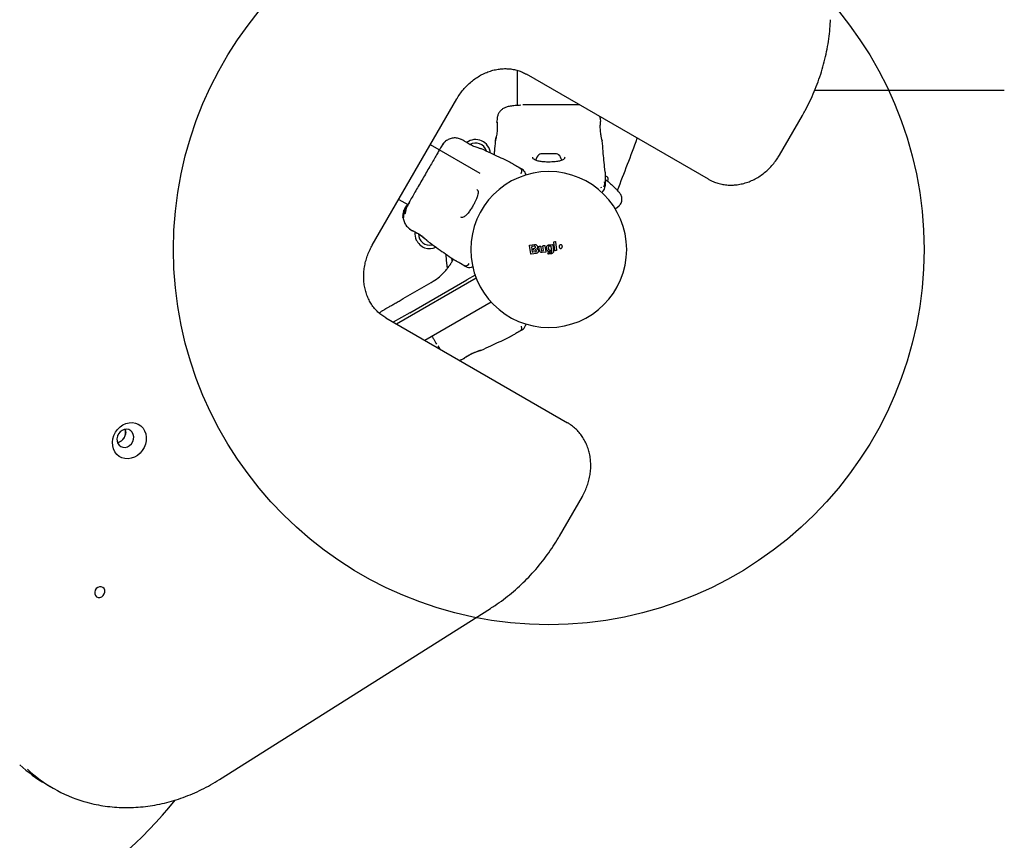
# Model space of a CAD drawing. Units: millimetres. Extents: x 15659 to 25458, y 27994 to 36716.
# Drawn here: x 20838 to 21363, y 32068 to 32505 of the extents above; entities that cross this region are included whole.
import ezdxf

# ---------------------------------------------------------------- set-up
doc = ezdxf.new("R2010")
doc.units = ezdxf.units.MM
doc.header["$LTSCALE"] = 200
doc.layers.add('OTWORY_MONTAŻOWE', color=1, linetype='Continuous')

msp = doc.modelspace()

# ---------------------------------------------------------------- linework, layer by layer
at = {"color": 7, "linetype": 'Continuous', "lineweight": 25}
for p, q in [((21103.12, 32478.32), (21103.12, 32459.57)), ((21205.02, 32420.28), (21108.1, 32476.24)), ((21261.76, 32467.79), (21362.75, 32467.79)), ((21025.94, 32385.11), (21070.94, 32463.05)), ((21092.43, 32452.52), (21092.31, 32451.1)), ((21092.32, 32450.92), (21092.32, 32450.91)), ((21092.38, 32450.54), (21092.36, 32450.73)), ((21147.52, 32452.45), (21147.26, 32453.63)), ((21147.64, 32451.1), (21147.52, 32452.53)), ((21242.87, 32433.07), (21255.13, 32454.29)), ((21074.64, 32440.9), (21073.35, 32441.51)), ((21074.64, 32440.89), (21074.81, 32440.79)), ((21091.49, 32440.73), (21091.5, 32440.8)), ((21148.43, 32440.86), (21148.46, 32440.73)), ((21083.5, 32423.3), (21056.87, 32438.68)), ((21083.91, 32436.47), (21084.03, 32436.43)), ((21099.29, 32429.37), (21097.81, 32430.12)), ((21116.14, 32433.74), (21115.82, 32433.74)), ((21124.13, 32433.74), (21116.14, 32433.74)), ((21102.95, 32427.26), (21105.22, 32425.94)), ((21104.36, 32426.29), (21103.74, 32426.66)), ((21105.22, 32425.94), (21105.72, 32425.66)), ((21149.97, 32424), (21149.88, 32425.65)), ((21149.97, 32417.14), (21149.72, 32418.93)), ((21149.97, 32419.76), (21149.97, 32417.14)), ((21150.47, 32421.98), (21150, 32422.31)), ((21151.05, 32421.58), (21150.47, 32421.98)), ((21148.01, 32415.87), (21147.62, 32415.74)), ((21149.97, 32417.15), (21149.97, 32417.13)), ((21149.97, 32417.14), (21149.97, 32416.57)), ((21040.02, 32409.49), (21044.82, 32406.72)), ((21042.67, 32403.3), (21042.35, 32401.94)), ((21042.82, 32403.56), (21042.43, 32401.91)), ((21042.53, 32402), (21042.94, 32403.77)), ((21042.59, 32403.19), (21042.56, 32403.1)), ((21042.58, 32403.14), (21042.7, 32403.48)), ((21042.76, 32403.62), (21042.59, 32403.19)), ((21043.05, 32404.22), (21042.67, 32403.3)), ((21043.47, 32404.97), (21042.82, 32403.56)), ((21042.94, 32403.77), (21043.12, 32404.16)), ((21043.21, 32404.54), (21043.39, 32404.84)), ((21043.47, 32404.97), (21043.59, 32405.19)), ((21043.52, 32405.02), (21043.59, 32405.19)), ((21043.59, 32405.19), (21044.23, 32406.29)), ((21044.13, 32405.48), (21043.86, 32405.63)), ((21044.27, 32406.37), (21044.23, 32406.29)), ((21044.53, 32406.22), (21044.27, 32406.37)), ((21155.24, 32404.43), (21156.9, 32405.59)), ((21042.11, 32400.64), (21042.11, 32400.03)), ((21042.18, 32400.93), (21042.12, 32400.77)), ((21042.12, 32399.93), (21042.2, 32400.12)), ((21042.12, 32399.93), (21042.44, 32399.75)), ((21042.13, 32401.16), (21042.14, 32400.89)), ((21042.2, 32401.53), (21042.14, 32401.29)), ((21042.14, 32400.89), (21042.15, 32400.89)), ((21042.19, 32401.45), (21042.25, 32401.41)), ((21042.21, 32401.47), (21042.2, 32401.46)), ((21042.34, 32401.64), (21042.53, 32402.47)), ((21042.42, 32401.81), (21042.72, 32401.64)), ((21042.43, 32401.81), (21042.51, 32401.89)), ((21042.43, 32401.81), (21042.43, 32401.81)), ((21042.44, 32399.75), (21042.43, 32399.75)), ((21042.52, 32399.94), (21042.44, 32399.75)), ((21042.68, 32401.84), (21042.63, 32401.47)), ((21042.81, 32401.72), (21042.72, 32401.64)), ((21042.72, 32401.64), (21042.72, 32401.64)), ((21042.82, 32401.96), (21043.14, 32401.77)), ((21045.81, 32393.8), (21046.98, 32392.99)), ((21046.98, 32392.99), (21047.16, 32392.9)), ((21047.16, 32392.9), (21047.14, 32392.91)), ((21047.14, 32392.91), (21047.16, 32392.9)), ((21047.5, 32392.77), (21047.33, 32392.85)), ((21055.45, 32387.18), (21055.55, 32387.09)), ((21055.55, 32387.09), (21055.5, 32387.14)), ((21110.38, 32380.47), (21109.69, 32384.89)), ((21109.86, 32385.11), (21112.44, 32385.5)), ((21111.28, 32381.52), (21110.88, 32384.15)), ((21112.25, 32384.57), (21111.04, 32384.38)), ((21111.83, 32382.7), (21111.75, 32383.2)), ((21111.92, 32383.42), (21112.42, 32383.5)), ((21112.06, 32382.53), (21112.73, 32382.64)), ((21115.07, 32382.18), (21114.73, 32384.32)), ((21114.9, 32384.54), (21115.46, 32384.63)), ((21115.68, 32384.46), (21116.01, 32382.34)), ((21116.23, 32382.17), (21117.05, 32382.28)), ((21117.23, 32382.51), (21116.89, 32384.65)), ((21117.06, 32384.88), (21117.71, 32384.97)), ((21117.94, 32384.8), (21118.43, 32381.6)), ((21118.74, 32383.4), (21118.76, 32383.86)), ((21119.68, 32383.71), (21119.76, 32383.11)), ((21119.91, 32385.2), (21121.83, 32385.5)), ((21119.91, 32385.2), (21119.91, 32385.19)), ((21121.02, 32384.62), (21120.31, 32384.53)), ((21120.44, 32382.52), (21120.5, 32382.52)), ((21120.7, 32382.35), (21120.75, 32381.94)), ((21121.57, 32381.91), (21121.25, 32384.45)), ((21122.06, 32385.33), (21122.49, 32381.96)), ((21123.18, 32382.34), (21122.62, 32386.71)), ((21122.78, 32386.93), (21123.36, 32387.02)), ((21123.98, 32382.26), (21123.41, 32382.17)), ((21123.59, 32386.85), (21124.15, 32382.48)), ((21067.9, 32378.32), (21069.29, 32377.41)), ((21068.49, 32376.47), (21069.02, 32377.59)), ((21113.35, 32380.74), (21110.61, 32380.31)), ((21112.9, 32381.56), (21111.51, 32381.35)), ((21118.26, 32381.37), (21116.46, 32381.14)), ((21119.57, 32380.53), (21119.52, 32380.86)), ((21119.7, 32381.08), (21121.07, 32381.26)), ((21121.41, 32380.57), (21119.79, 32380.36)), ((21075.22, 32373.98), (21072.95, 32375.29)), ((21075.22, 32373.98), (21075.72, 32373.7)), ((21081.32, 32367.54), (21038.85, 32343.02)), ((21045.89, 32349.1), (21076.25, 32366.63)), ((21080.67, 32369.18), (21076.25, 32366.63)), ((21080.71, 32369.21), (21080.67, 32369.18)), ((21042.4, 32356.61), (21057.38, 32365.26)), ((21089.26, 32354.8), (21053.85, 32334.36)), ((21033.1, 32346.34), (21130.02, 32290.38)), ((21045.89, 32349.1), (21037.1, 32344.03)), ((21105.72, 32339.92), (21105.22, 32339.63)), ((21097.81, 32335.45), (21099.29, 32336.2)), ((21105.22, 32339.63), (21102.95, 32338.32)), ((21060.77, 32331.51), (21061.93, 32329.75)), ((21061.82, 32329.75), (21061.9, 32329.8)), ((21073.35, 32324.06), (21074.64, 32324.67)), ((21074.64, 32324.68), (21074.81, 32324.78)), ((21074.79, 32324.77), (21074.81, 32324.78)), ((21075.09, 32325.02), (21074.94, 32324.91)), ((21084.03, 32329.14), (21083.97, 32329.12)), ((21125.62, 32229.98), (21137.87, 32251.2)), ((20944.49, 32100.2), (21088.93, 32191.48)), ((20851.92, 32097.86), (20855.81, 32095.62))]:
    msp.add_line(p, q, dxfattribs=at)
at = {"color": 7, "linetype": 'Continuous', "lineweight": 25, "flags": 128}
for points in [[(21065.03, 32380.24), (21065.28, 32376.95), (21065.89, 32372.78)], [(21068.19, 32378.01), (21068.28, 32377.12), (21068.37, 32376.41)], [(20893, 32289.3), (20894.64, 32290.05), (20896.34, 32290.48), (20898.05, 32290.56), (20899.7, 32290.29), (20901.23, 32289.68), (20902.6, 32288.75), (20903.74, 32287.54), (20904.61, 32286.09), (20905.2, 32284.45), (20905.46, 32282.68), (20905.41, 32280.84), (20905.03, 32279.01), (20904.34, 32277.25), (20903.36, 32275.62), (20902.14, 32274.18), (20900.71, 32272.98), (20899.13, 32272.06), (20897.45, 32271.47), (20895.74, 32271.21), (20894.05, 32271.31), (20892.45, 32271.75), (20890.99, 32272.53), (20889.74, 32273.6), (20888.72, 32274.94), (20887.99, 32276.49), (20887.56, 32278.2), (20887.46, 32280.01), (20887.68, 32281.85), (20888.21, 32283.66), (20889.05, 32285.36), (20890.15, 32286.91), (20891.49, 32288.24), (20893, 32289.3)], [(20892.57, 32286.34), (20891.51, 32285.54), (20890.66, 32284.48), (20890.08, 32283.25), (20889.81, 32281.94), (20889.88, 32280.64), (20890.27, 32279.46), (20890.96, 32278.47), (20891.9, 32277.75), (20893.02, 32277.36), (20894.24, 32277.33), (20895.45, 32277.65), (20896.59, 32278.3), (20897.55, 32279.24), (20898.27, 32280.39), (20898.7, 32281.68), (20898.8, 32282.99), (20898.57, 32284.25), (20898.02, 32285.34), (20897.2, 32286.2), (20896.16, 32286.76), (20894.98, 32286.98), (20893.76, 32286.83), (20892.57, 32286.34)], [(20890.22, 32283.64), (20890.63, 32284.26), (20890.96, 32284.92)], [(20879.63, 32202.69), (20878.83, 32202.04), (20878.26, 32201.17), (20877.98, 32200.18), (20878.03, 32199.19), (20878.39, 32198.31), (20879.02, 32197.66), (20879.86, 32197.31), (20880.79, 32197.3), (20881.71, 32197.65), (20882.5, 32198.29), (20883.07, 32199.16), (20883.35, 32200.15), (20883.31, 32201.15), (20882.94, 32202.02), (20882.31, 32202.68), (20881.47, 32203.03), (20880.54, 32203.03), (20879.63, 32202.69)]]:
    msp.add_lwpolyline(points, dxfattribs=at)
at = {"color": 7, "linetype": 'Continuous', "lineweight": 25}
for centre, radius, start, end in [((21081.01, 32433.56), 7.85, 4.7118, 127.566), ((21081.01, 32433.56), 6, 69.6873, 119.8229), ((20226.94, 32782.79), 1000, 338.38096, 340.08443), ((21081.01, 32433.56), 6, 16.2206, 69.6873), ((21118.33, 32429.34), 5.38, 132.471, 169.065), ((21115.82, 32432.08), 1.65, 90, 132.471), ((21124.13, 32432.08), 1.65, 47.529, 90), ((21121.61, 32429.34), 5.38, 11.0887, 47.529), ((21119.97, 32382.79), 41.55, 90, 270), ((21103.72, 32422.19), 4, 15, 60.0009), ((21119.97, 32382.79), 41.55, 270, 90), ((21150.18, 32420.49), 1.39, 4.7374, 51.5839), ((21147.21, 32420.24), 4.38, 345.5861, 4.7374), ((21145.97, 32416.57), 4, 315, 0.4166), ((21056.52, 32391.14), 7.85, 172.5429, 204.6873), ((21056.52, 32391.14), 7.85, 204.6873, 295.2595), ((21056.52, 32391.14), 6, 179.8972, 283.6974), ((21077.72, 32377.16), 4, 240.0009, 285), ((21103.72, 32343.38), 4, 300, 344.9943), ((20889.05, 32285.17), 5.42, 281.0936, 18.9064), ((20889.69, 32163.23), 75.49, 226.8594, 239.9812), ((20893.49, 32160.86), 75.34, 227.0871, 253.536), ((20747.78, 32227.45), 221.45, 278.6604, 321.382)]:
    msp.add_arc(centre, radius, start, end, dxfattribs=at)
for points, knots in [([(21255.13, 32454.29), (21255.62, 32455.16), (21257.03, 32457.66), (21259.19, 32461.89), (21261.51, 32467.01), (21263.56, 32472.23), (21265.35, 32477.54), (21266.87, 32482.9), (21268.11, 32488.32), (21269.07, 32493.76), (21269.74, 32499.12), (21270.03, 32502.98), (21270.11, 32505.01), (21270.13, 32505.32)], [0, 0, 0, 0, 0.0550611, 0.1586798, 0.2623099, 0.3659408, 0.4695714, 0.5732006, 0.676827, 0.780449, 0.8840646, 0.9821919, 1, 1, 1, 1]), ([(21070.94, 32463.05), (21071.21, 32463.5), (21072, 32464.82), (21073.48, 32466.92), (21075.44, 32469.25), (21077.59, 32471.39), (21079.9, 32473.3), (21082.35, 32474.98), (21084.9, 32476.39), (21087.54, 32477.53), (21090.23, 32478.39), (21092.96, 32478.96), (21095.68, 32479.24), (21098.38, 32479.21), (21101.02, 32478.88), (21103.59, 32478.26), (21105.96, 32477.39), (21107.42, 32476.61), (21108.1, 32476.24)], [0, 0, 0, 0, 0.03293, 0.097476, 0.162033, 0.226584, 0.291139, 0.355709, 0.420308, 0.484958, 0.549685, 0.614521, 0.679499, 0.744653, 0.81001, 0.875582, 0.94136, 1, 1, 1, 1]), ([(21105.17, 32459.7), (21104.09, 32459.64), (21102.03, 32459.54), (21099.48, 32459.23), (21097.41, 32458.75), (21095.77, 32458.05), (21094.47, 32457.11), (21093.45, 32455.87), (21092.83, 32454.54), (21092.52, 32453.36), (21092.45, 32452.75), (21092.42, 32452.45)], [0, 0, 0, 0, 0.177491, 0.340001, 0.487035, 0.618155, 0.732683, 0.831329, 0.917663, 0.958734, 1, 1, 1, 1]), ([(21133.77, 32459.84), (21132.8, 32459.84), (21130.85, 32459.84), (21127.43, 32459.84), (21123.78, 32459.84), (21119.98, 32459.84), (21116.18, 32459.84), (21112.53, 32459.84), (21109.11, 32459.84), (21107.15, 32459.84), (21106.18, 32459.84)], [0, 0, 0, 0, 0.124908, 0.249844, 0.374593, 0.499792, 0.624956, 0.749662, 0.874775, 1, 1, 1, 1]), ([(21136.51, 32459.84), (21136.37, 32459.84), (21135.66, 32459.84), (21134.61, 32459.84), (21133.77, 32459.84)], [0, 0, 0, 0, 0.201981, 1, 1, 1, 1]), ([(21092.41, 32450.6), (21092.41, 32450.59), (21092.41, 32450.55), (21092.46, 32450.12), (21092.53, 32449.25), (21092.56, 32448.03), (21092.53, 32446.87), (21092.44, 32445.65), (21092.25, 32444.2), (21092.03, 32442.96), (21091.84, 32442.05), (21091.76, 32441.73), (21091.73, 32441.56)], [0, 0, 0, 0, 0.081366, 0.163109, 0.302855, 0.414072, 0.497875, 0.581715, 0.692622, 0.831409, 0.912178, 1, 1, 1, 1]), ([(21092.41, 32450.57), (21092.4, 32450.59), (21092.35, 32450.67), (21092.34, 32450.74), (21092.34, 32450.81)], [0, 0, 0, 0, 0.166252, 1, 1, 1, 1]), ([(21147.97, 32442.94), (21147.9, 32443.34), (21147.75, 32444.14), (21147.56, 32445.55), (21147.44, 32446.98), (21147.42, 32448.34), (21147.46, 32449.51), (21147.54, 32450.39), (21147.6, 32450.91), (21147.61, 32450.98), (21147.62, 32451)], [0, 0, 0, 0, 0.133796, 0.266552, 0.399022, 0.531507, 0.665149, 0.800604, 0.937256, 1, 1, 1, 1]), ([(21147.63, 32450.92), (21147.63, 32450.92), (21147.63, 32450.93), (21147.62, 32450.91), (21147.62, 32450.89)], [0, 0, 0, 0, 0.107576, 1, 1, 1, 1]), ([(21064.96, 32440.51), (21064.75, 32440.31), (21064.33, 32439.91), (21063.47, 32438.75), (21062.58, 32437.43), (21061.94, 32436.34), (21061.68, 32435.9)], [0, 0, 0, 0, 0.28225, 0.555737, 0.818942, 1, 1, 1, 1]), ([(21064.99, 32440.52), (21064.6, 32440.18), (21063.85, 32439.52), (21063.18, 32438.46), (21062.85, 32437.94)], [0, 0, 0, 0, 0.511239, 1, 1, 1, 1]), ([(21073.42, 32441.48), (21072.72, 32441.75), (21071.32, 32442.28), (21069.05, 32442.3), (21066.84, 32441.78), (21065.6, 32440.94), (21064.98, 32440.52)], [0, 0, 0, 0, 0.249942, 0.499965, 0.750054, 1, 1, 1, 1]), ([(21081.88, 32437.11), (21081.49, 32437.25), (21080.72, 32437.52), (21079.41, 32438.06), (21078.12, 32438.67), (21076.93, 32439.33), (21075.94, 32439.96), (21075.21, 32440.46), (21074.79, 32440.78), (21074.74, 32440.82), (21074.72, 32440.83)], [0, 0, 0, 0, 0.133796, 0.266552, 0.399022, 0.531507, 0.665149, 0.800604, 0.937256, 1, 1, 1, 1]), ([(21074.79, 32440.8), (21074.79, 32440.8), (21074.78, 32440.81), (21074.8, 32440.79), (21074.81, 32440.78)], [0, 0, 0, 0, 0.107576, 1, 1, 1, 1]), ([(21091.46, 32440.73), (21091.32, 32438.88), (21091.13, 32436.39), (21090.88, 32433.92), (21090.82, 32433.29)], [0, 0, 0, 0, 0.7460095, 1, 1, 1, 1]), ([(21091.97, 32442.94), (21091.91, 32442.62), (21091.78, 32441.97), (21091.62, 32441.28), (21091.51, 32440.82), (21091.49, 32440.76), (21091.49, 32440.73)], [0, 0, 0, 0, 0.248621, 0.498807, 0.749307, 1, 1, 1, 1]), ([(21091.98, 32442.09), (21091.86, 32441.87), (21091.62, 32441.41), (21091.55, 32441.03), (21091.51, 32440.83)], [0, 0, 0, 0, 0.485194, 1, 1, 1, 1]), ([(21091.52, 32440.88), (21091.52, 32440.88), (21091.54, 32440.93), (21091.62, 32441.3), (21091.78, 32441.97), (21091.91, 32442.62), (21091.97, 32442.94)], [0, 0, 0, 0, 0.0032867, 0.3373542, 0.669366, 1, 1, 1, 1]), ([(21148.46, 32440.73), (21148.45, 32440.76), (21148.44, 32440.82), (21148.33, 32441.28), (21148.17, 32441.98), (21148.04, 32442.62), (21147.97, 32442.94)], [0, 0, 0, 0, 0.2514, 0.502308, 0.751671, 1, 1, 1, 1]), ([(21149.89, 32425.61), (21149.55, 32428.8), (21149.03, 32433.84), (21148.63, 32438.88), (21148.49, 32440.74)], [0, 0, 0, 0, 0.632571, 1, 1, 1, 1]), ([(21062.85, 32437.94), (21062.68, 32437.66), (21062.36, 32437.1), (21061.44, 32435.5), (21060.58, 32434.01), (21060.15, 32433.26)], [0, 0, 0, 0, 0.333512, 0.666508, 1, 1, 1, 1]), ([(21084.03, 32436.43), (21084.01, 32436.44), (21083.95, 32436.46), (21083.49, 32436.59), (21082.81, 32436.8), (21082.19, 32437.01), (21081.88, 32437.11)], [0, 0, 0, 0, 0.2514, 0.502308, 0.751671, 1, 1, 1, 1]), ([(21097.84, 32430.11), (21094.92, 32431.41), (21090.29, 32433.48), (21085.72, 32435.65), (21084.04, 32436.46)], [0, 0, 0, 0, 0.63255, 1, 1, 1, 1]), ([(21060.15, 32433.26), (21059.66, 32432.42), (21058.68, 32430.73), (21056.97, 32427.77), (21055.15, 32424.61), (21053.25, 32421.32), (21051.35, 32418.03), (21049.52, 32414.86), (21047.81, 32411.9), (21046.84, 32410.21), (21046.35, 32409.36)], [0, 0, 0, 0, 0.1249084, 0.2498436, 0.374593, 0.4997922, 0.6249561, 0.749662, 0.8747754, 1, 1, 1, 1]), ([(21099.29, 32429.37), (21099.3, 32429.36), (21099.33, 32429.35), (21099.58, 32429.2), (21099.98, 32428.97), (21100.54, 32428.65), (21101.24, 32428.25), (21102.06, 32427.77), (21102.65, 32427.43), (21102.95, 32427.26)], [0, 0, 0, 0, 0.142917, 0.285582, 0.428437, 0.569074, 0.712768, 0.855377, 1, 1, 1, 1]), ([(21112.49, 32430.61), (21112.19, 32430.78), (21111.6, 32431.12), (21111.51, 32431.72), (21111.47, 32432.01)], [0, 0, 0, 0, 0.50242, 1, 1, 1, 1]), ([(21128.47, 32432.07), (21128.45, 32431.85), (21128.42, 32431.47), (21128.19, 32431.12), (21127.84, 32430.82), (21127.19, 32430.44), (21126.24, 32430.11), (21125.14, 32429.86), (21124, 32429.67), (21122.52, 32429.51), (21120.7, 32429.41), (21118.6, 32429.42), (21116.36, 32429.58), (21114.15, 32429.92), (21113.06, 32430.37), (21112.49, 32430.61)], [0, 0, 0, 0, 0.0907991, 0.1587571, 0.2056106, 0.2716469, 0.3512027, 0.3969865, 0.4523641, 0.5185225, 0.5952764, 0.6824579, 0.7794837, 0.8854461, 1, 1, 1, 1]), ([(21205.02, 32420.28), (21205.47, 32420.04), (21206.7, 32419.35), (21208.85, 32418.46), (21211.47, 32417.69), (21214.17, 32417.23), (21216.94, 32417.07), (21219.75, 32417.22), (21222.55, 32417.67), (21225.33, 32418.42), (21228.06, 32419.47), (21230.7, 32420.8), (21233.23, 32422.41), (21235.62, 32424.26), (21237.85, 32426.35), (21239.89, 32428.65), (21241.57, 32430.9), (21242.49, 32432.43), (21242.87, 32433.07)], [0, 0, 0, 0, 0.036483, 0.101259, 0.166051, 0.230895, 0.295834, 0.360902, 0.426116, 0.49148, 0.556985, 0.622617, 0.688354, 0.754176, 0.820066, 0.886008, 0.951989, 1, 1, 1, 1]), ([(21105.42, 32425.45), (21105.2, 32425.66), (21104.72, 32426.14), (21104.09, 32426.48), (21103.74, 32426.66)], [0, 0, 0, 0, 0.44839, 1, 1, 1, 1]), ([(21105.25, 32423.2), (21105.39, 32423.61), (21105.67, 32424.44), (21105.39, 32425.56), (21105.32, 32425.88), (21105.22, 32425.95), (21105.22, 32425.95)], [0, 0, 0, 0, 0.2967408, 0.5985439, 0.989529, 1, 1, 1, 1]), ([(21149.97, 32424), (21149.97, 32424), (21149.97, 32424.03), (21149.97, 32423.92), (21149.97, 32423.66), (21149.97, 32423.19), (21149.97, 32422.55), (21149.97, 32421.74), (21149.97, 32420.79), (21149.97, 32420.11), (21149.97, 32419.76)], [0, 0, 0, 0, 0.00004, 0.143065, 0.285749, 0.428535, 0.569032, 0.71275, 0.855413, 1, 1, 1, 1]), ([(21107.58, 32423.23), (21107.6, 32423.18), (21107.62, 32423.09), (21107.72, 32422.74), (21107.81, 32422.38), (21107.82, 32422.35)], [0, 0, 0, 0, 0.469072, 0.94843, 1, 1, 1, 1]), ([(21149.47, 32416.29), (21149.59, 32416.7), (21149.85, 32417.55), (21149.85, 32418.47), (21149.85, 32418.94)], [0, 0, 0, 0, 0.481103, 1, 1, 1, 1]), ([(21149.64, 32416.71), (21149.72, 32417.01), (21149.89, 32417.68), (21149.87, 32418.39), (21149.85, 32418.79)], [0, 0, 0, 0, 0.450683, 1, 1, 1, 1]), ([(21149.97, 32420.33), (21150.19, 32420.17), (21151.12, 32419.46), (21152.54, 32418.23), (21154.17, 32416.73), (21155.49, 32415.41), (21156.51, 32414.33), (21157.24, 32413.53), (21157.69, 32413.01), (21157.74, 32412.95), (21157.77, 32412.91)], [0, 0, 0, 0, 0.042323, 0.183735, 0.32418, 0.461684, 0.598487, 0.732897, 0.866838, 1, 1, 1, 1]), ([(21081.55, 32414.79), (21081.73, 32414.66), (21082.04, 32414.44), (21082.22, 32414.07), (21082.31, 32413.62), (21082.31, 32412.87), (21082.12, 32411.88), (21081.79, 32410.8), (21081.39, 32409.71), (21080.78, 32408.35), (21079.96, 32406.73), (21078.9, 32404.91), (21077.64, 32403.06), (21076.24, 32401.31), (21075.31, 32400.59), (21074.82, 32400.22)], [0, 0, 0, 0, 0.090717, 0.158619, 0.205491, 0.271597, 0.351197, 0.396989, 0.452372, 0.518534, 0.59529, 0.682472, 0.779493, 0.88545, 1, 1, 1, 1]), ([(21148.8, 32413.74), (21148.78, 32413.71), (21148.73, 32413.67), (21148.42, 32413.35), (21148.26, 32413.2)], [0, 0, 0, 0, 0.511261, 1, 1, 1, 1]), ([(21149.97, 32417.15), (21149.97, 32417.14), (21149.97, 32417.02), (21149.84, 32416.85), (21149.34, 32416.46), (21149.21, 32416.36)], [0, 0, 0, 0, 0.019107, 0.727409, 1, 1, 1, 1]), ([(21149.97, 32417.13), (21149.96, 32416.84), (21149.95, 32416.52), (21149.49, 32416.3), (21149.44, 32416.28)], [0, 0, 0, 0, 0.895162, 1, 1, 1, 1]), ([(21045.97, 32408.42), (21045.46, 32407.5), (21044.66, 32406.04), (21044.13, 32405.02), (21043.94, 32404.65)], [0, 0, 0, 0, 0.633117, 1, 1, 1, 1]), ([(21046.35, 32409.36), (21045.8, 32408.41), (21044.84, 32406.74), (21044.33, 32405.87), (21044.11, 32405.49)], [0, 0, 0, 0, 0.569198, 1, 1, 1, 1]), ([(21156.85, 32405.55), (21157.35, 32406), (21158.12, 32406.68), (21158.72, 32407.95), (21158.98, 32409.02), (21158.99, 32410.13), (21158.73, 32411.51), (21158.15, 32412.36), (21157.77, 32412.91)], [0, 0, 0, 0, 0.238023, 0.367437, 0.5, 0.632563, 0.761977, 1, 1, 1, 1]), ([(21042.7, 32403.48), (21042.74, 32403.55), (21042.8, 32403.71), (21042.88, 32403.89), (21042.92, 32403.97), (21042.93, 32404)], [0, 0, 0, 0, 0.400495, 0.801119, 1, 1, 1, 1]), ([(21043.68, 32405.05), (21043.64, 32404.89), (21043.55, 32404.56), (21043.41, 32403.93), (21043.29, 32403.28), (21043.16, 32402.68), (21043.04, 32402.22), (21042.92, 32401.97), (21042.82, 32401.93), (21042.74, 32402.08), (21042.7, 32402.42), (21042.75, 32402.95), (21042.87, 32403.48), (21042.98, 32403.8), (21043.02, 32403.9)], [0, 0, 0, 0, 0.0862331, 0.1724473, 0.2598084, 0.3488847, 0.4356165, 0.516862, 0.5955464, 0.677814, 0.7676248, 0.863283, 0.9573759, 1, 1, 1, 1]), ([(21042.94, 32402.88), (21042.94, 32402.88), (21042.92, 32402.87), (21042.91, 32402.91), (21042.9, 32403.04), (21042.92, 32403.24), (21042.97, 32403.47), (21043.03, 32403.72), (21043.11, 32403.98), (21043.17, 32404.14), (21043.2, 32404.22)], [0, 0, 0, 0, 0.015725, 0.156027, 0.295626, 0.436472, 0.576402, 0.718195, 0.860365, 1, 1, 1, 1]), ([(21043.47, 32404.68), (21043.45, 32404.62), (21043.42, 32404.5), (21043.36, 32404.26), (21043.29, 32404.01), (21043.22, 32403.75), (21043.16, 32403.49), (21043.09, 32403.25), (21043.03, 32403.05), (21042.98, 32402.91), (21042.95, 32402.89), (21042.94, 32402.88)], [0, 0, 0, 0, 0.112541, 0.225234, 0.336319, 0.450621, 0.565041, 0.67614, 0.788923, 0.900731, 1, 1, 1, 1]), ([(21043.02, 32403.9), (21043.09, 32404.09), (21043.23, 32404.46), (21043.47, 32404.95), (21043.68, 32405.34), (21043.82, 32405.59), (21043.87, 32405.66), (21043.83, 32405.54), (21043.75, 32405.29), (21043.7, 32405.1), (21043.68, 32405.05)], [0, 0, 0, 0, 0.129526, 0.259027, 0.389722, 0.525762, 0.667312, 0.812458, 0.957108, 1, 1, 1, 1]), ([(21044.11, 32405.45), (21044.12, 32405.46), (21044.13, 32405.46), (21044.06, 32405.25), (21043.95, 32404.84), (21043.83, 32404.28), (21043.71, 32403.65), (21043.6, 32402.99), (21043.48, 32402.4), (21043.36, 32401.97), (21043.25, 32401.76), (21043.18, 32401.77), (21043.15, 32401.78)], [0, 0, 0, 0, 0.058789, 0.169058, 0.27728, 0.382957, 0.48942, 0.599347, 0.710611, 0.816625, 0.914505, 1, 1, 1, 1]), ([(21042.11, 32400.64), (21042.11, 32400.66), (21042.11, 32400.69), (21042.11, 32400.73), (21042.11, 32400.76), (21042.12, 32400.77), (21042.12, 32400.77), (21042.12, 32400.77)], [0, 0, 0, 0, 0.2530658, 0.5066495, 0.7430587, 0.9508475, 1, 1, 1, 1]), ([(21042.12, 32399.93), (21042.12, 32399.93), (21042.12, 32399.93), (21042.12, 32399.94), (21042.12, 32399.96), (21042.11, 32399.99), (21042.11, 32400.02), (21042.11, 32400.03), (21042.11, 32400.03)], [0, 0, 0, 0, 0.17159, 0.342859, 0.522369, 0.727942, 0.966288, 1, 1, 1, 1]), ([(21042.14, 32401.29), (21042.14, 32401.27), (21042.14, 32401.25), (21042.13, 32401.21), (21042.13, 32401.18), (21042.13, 32401.17), (21042.13, 32401.17), (21042.13, 32401.16)], [0, 0, 0, 0, 0.237502, 0.475171, 0.706048, 0.918379, 1, 1, 1, 1]), ([(21042.28, 32401.62), (21042.27, 32401.54), (21042.25, 32401.39), (21042.22, 32401.18), (21042.2, 32401.02), (21042.19, 32400.95), (21042.18, 32400.94), (21042.18, 32400.93)], [0, 0, 0, 0, 0.241877, 0.48396, 0.717954, 0.930086, 1, 1, 1, 1]), ([(21042.34, 32401.64), (21042.32, 32401.47), (21042.29, 32401.14), (21042.26, 32400.67), (21042.23, 32400.31), (21042.21, 32400.15), (21042.2, 32400.13), (21042.2, 32400.12)], [0, 0, 0, 0, 0.2431814, 0.4863715, 0.7257108, 0.937669, 1, 1, 1, 1]), ([(21042.23, 32401.59), (21042.23, 32401.57), (21042.23, 32401.55), (21042.22, 32401.51), (21042.22, 32401.49), (21042.22, 32401.47), (21042.21, 32401.47), (21042.21, 32401.47)], [0, 0, 0, 0, 0.250233, 0.500762, 0.741542, 0.963451, 1, 1, 1, 1]), ([(21042.42, 32401.81), (21042.42, 32401.81), (21042.42, 32401.82), (21042.42, 32401.84), (21042.43, 32401.87), (21042.43, 32401.9), (21042.43, 32401.91)], [0, 0, 0, 0, 0.237177, 0.484231, 0.750802, 1, 1, 1, 1]), ([(21042.46, 32399.75), (21042.46, 32399.61), (21042.43, 32398.72), (21043, 32397.13), (21044.12, 32395.17), (21045.29, 32394.23), (21045.87, 32393.76)], [0, 0, 0, 0, 0.060781, 0.373938, 0.687019, 1, 1, 1, 1]), ([(21042.53, 32402), (21042.53, 32401.99), (21042.53, 32401.96), (21042.52, 32401.93), (21042.52, 32401.9), (21042.51, 32401.89), (21042.51, 32401.89), (21042.51, 32401.89)], [0, 0, 0, 0, 0.240862, 0.482183, 0.709917, 0.917842, 1, 1, 1, 1]), ([(21042.63, 32401.47), (21042.62, 32401.3), (21042.59, 32400.96), (21042.57, 32400.48), (21042.55, 32400.12), (21042.53, 32399.97), (21042.52, 32399.94), (21042.52, 32399.94)], [0, 0, 0, 0, 0.246109, 0.492238, 0.733778, 0.944472, 1, 1, 1, 1]), ([(21042.83, 32401.83), (21042.83, 32401.82), (21042.83, 32401.79), (21042.82, 32401.76), (21042.81, 32401.73), (21042.81, 32401.72), (21042.81, 32401.72), (21042.81, 32401.72)], [0, 0, 0, 0, 0.243292, 0.487115, 0.715265, 0.921392, 1, 1, 1, 1]), ([(21074.82, 32400.22), (21074.52, 32400.05), (21073.93, 32399.7), (21073.37, 32399.93), (21073.09, 32400.04)], [0, 0, 0, 0, 0.5024203, 1, 1, 1, 1]), ([(21046.98, 32392.99), (21047.02, 32392.98), (21047.09, 32392.95), (21047.63, 32392.72), (21048.45, 32392.33), (21049.49, 32391.79), (21050.65, 32391.09), (21051.82, 32390.28), (21052.95, 32389.41), (21053.57, 32388.88), (21053.88, 32388.61)], [0, 0, 0, 0, 0.127955, 0.255247, 0.381049, 0.505466, 0.628551, 0.751811, 0.875623, 1, 1, 1, 1]), ([(21047.49, 32392.81), (21047.47, 32392.81), (21047.38, 32392.81), (21047.31, 32392.84), (21047.25, 32392.86)], [0, 0, 0, 0, 0.166252, 1, 1, 1, 1]), ([(21047.46, 32392.82), (21047.48, 32392.81), (21047.51, 32392.8), (21047.91, 32392.63), (21048.69, 32392.25), (21049.77, 32391.67), (21050.76, 32391.06), (21051.77, 32390.37), (21052.92, 32389.49), (21053.89, 32388.67), (21054.58, 32388.05), (21054.83, 32387.83), (21054.95, 32387.71)], [0, 0, 0, 0, 0.081366, 0.163109, 0.302855, 0.414072, 0.497875, 0.581715, 0.692622, 0.831409, 0.912178, 1, 1, 1, 1]), ([(21055.44, 32387.2), (21055.44, 32387.2), (21055.4, 32387.23), (21055.13, 32387.49), (21054.62, 32387.96), (21054.13, 32388.4), (21053.88, 32388.62)], [0, 0, 0, 0, 0.0032867, 0.3373542, 0.669366, 1, 1, 1, 1]), ([(21054.61, 32388.2), (21054.75, 32387.98), (21055.03, 32387.54), (21055.32, 32387.29), (21055.47, 32387.16)], [0, 0, 0, 0, 0.485194, 1, 1, 1, 1]), ([(21033.1, 32346.34), (21032.73, 32346.56), (21031.61, 32347.23), (21029.87, 32348.55), (21027.95, 32350.38), (21026.25, 32352.44), (21024.77, 32354.71), (21023.55, 32357.16), (21022.58, 32359.77), (21021.88, 32362.52), (21021.45, 32365.36), (21021.3, 32368.27), (21021.44, 32371.23), (21021.85, 32374.2), (21022.53, 32377.15), (21023.49, 32380.04), (21024.63, 32382.71), (21025.53, 32384.36), (21025.94, 32385.11)], [0, 0, 0, 0, 0.03255, 0.098598, 0.164633, 0.230557, 0.296315, 0.361881, 0.427252, 0.492442, 0.557478, 0.622387, 0.687198, 0.751934, 0.816615, 0.881255, 0.945866, 1, 1, 1, 1]), ([(21055.54, 32387.07), (21057.07, 32386.01), (21061.24, 32383.15), (21065.33, 32380.18), (21067.93, 32378.3)], [0, 0, 0, 0, 0.367189, 1, 1, 1, 1]), ([(21109.69, 32384.89), (21109.69, 32384.9), (21109.69, 32384.93), (21109.7, 32384.98), (21109.73, 32385.04), (21109.78, 32385.08), (21109.82, 32385.11), (21109.85, 32385.11), (21109.86, 32385.11)], [0, 0, 0, 0, 0.097285, 0.301598, 0.505906, 0.711014, 0.921807, 1, 1, 1, 1]), ([(21111.04, 32384.38), (21111.02, 32384.37), (21110.98, 32384.36), (21110.92, 32384.32), (21110.89, 32384.26), (21110.87, 32384.2), (21110.87, 32384.17), (21110.88, 32384.15)], [0, 0, 0, 0, 0.2185, 0.437095, 0.653165, 0.865594, 1, 1, 1, 1]), ([(21111.92, 32383.42), (21111.89, 32383.42), (21111.85, 32383.41), (21111.8, 32383.36), (21111.76, 32383.3), (21111.75, 32383.26), (21111.75, 32383.22), (21111.75, 32383.21), (21111.75, 32383.2)], [0, 0, 0, 0, 0.21949, 0.439133, 0.654767, 0.865245, 0.902741, 1, 1, 1, 1]), ([(21111.83, 32382.7), (21111.83, 32382.68), (21111.84, 32382.63), (21111.88, 32382.58), (21111.94, 32382.54), (21112, 32382.53), (21112.04, 32382.53), (21112.06, 32382.53)], [0, 0, 0, 0, 0.208578, 0.417079, 0.627797, 0.843234, 1, 1, 1, 1]), ([(21112.42, 32383.5), (21112.48, 32383.51), (21112.6, 32383.54), (21112.75, 32383.66), (21112.85, 32383.82), (21112.89, 32384), (21112.87, 32384.18), (21112.8, 32384.35), (21112.67, 32384.48), (21112.5, 32384.57), (21112.36, 32384.59), (21112.28, 32384.58), (21112.25, 32384.57)], [0, 0, 0, 0, 0.108989, 0.21788, 0.326688, 0.429725, 0.536539, 0.638591, 0.746723, 0.854359, 0.962655, 1, 1, 1, 1]), ([(21112.44, 32385.5), (21112.59, 32385.51), (21112.9, 32385.52), (21113.34, 32385.34), (21113.69, 32385.04), (21113.92, 32384.64), (21114, 32384.18), (21113.94, 32383.72), (21113.77, 32383.46), (21113.68, 32383.33)], [0, 0, 0, 0, 0.1443087, 0.2885921, 0.4327235, 0.5755069, 0.7150234, 0.8550056, 1, 1, 1, 1]), ([(21112.9, 32381.56), (21112.96, 32381.58), (21113.08, 32381.61), (21113.23, 32381.73), (21113.33, 32381.89), (21113.37, 32382.07), (21113.35, 32382.25), (21113.27, 32382.42), (21113.14, 32382.55), (21112.98, 32382.63), (21112.83, 32382.65), (21112.75, 32382.64), (21112.73, 32382.64)], [0, 0, 0, 0, 0.1093282, 0.2186248, 0.3276266, 0.4322696, 0.5401801, 0.6421028, 0.7495757, 0.8556599, 0.9629112, 1, 1, 1, 1]), ([(21113.71, 32383.19), (21113.84, 32383.11), (21114.09, 32382.96), (21114.34, 32382.59), (21114.46, 32382.16), (21114.43, 32381.72), (21114.26, 32381.32), (21113.97, 32380.99), (21113.64, 32380.81), (21113.42, 32380.76), (21113.35, 32380.74)], [0, 0, 0, 0, 0.133559, 0.267164, 0.398969, 0.531195, 0.660964, 0.794424, 0.927835, 1, 1, 1, 1]), ([(21113.68, 32383.33), (21113.68, 32383.32), (21113.67, 32383.3), (21113.66, 32383.27), (21113.67, 32383.24), (21113.68, 32383.22), (21113.7, 32383.2), (21113.71, 32383.19), (21113.71, 32383.19)], [0, 0, 0, 0, 0.183612, 0.368231, 0.558549, 0.739385, 0.929186, 1, 1, 1, 1]), ([(21114.73, 32384.32), (21114.73, 32384.34), (21114.73, 32384.38), (21114.76, 32384.45), (21114.8, 32384.5), (21114.85, 32384.53), (21114.89, 32384.54), (21114.9, 32384.54)], [0, 0, 0, 0, 0.21178, 0.4236, 0.634688, 0.846486, 1, 1, 1, 1]), ([(21116.46, 32381.14), (21116.32, 32381.14), (21116.04, 32381.13), (21115.64, 32381.29), (21115.32, 32381.57), (21115.13, 32381.89), (21115.08, 32382.11), (21115.07, 32382.18)], [0, 0, 0, 0, 0.2200333, 0.4401036, 0.6591979, 0.8768342, 1, 1, 1, 1]), ([(21115.46, 32384.63), (21115.48, 32384.63), (21115.52, 32384.63), (21115.59, 32384.61), (21115.64, 32384.56), (21115.67, 32384.51), (21115.68, 32384.47), (21115.68, 32384.46)], [0, 0, 0, 0, 0.2154811, 0.4309279, 0.647159, 0.8637997, 1, 1, 1, 1]), ([(21116.01, 32382.34), (21116.02, 32382.32), (21116.03, 32382.28), (21116.07, 32382.22), (21116.13, 32382.19), (21116.19, 32382.17), (21116.22, 32382.17), (21116.23, 32382.17)], [0, 0, 0, 0, 0.218281, 0.436546, 0.655209, 0.874319, 1, 1, 1, 1]), ([(21116.89, 32384.65), (21116.89, 32384.68), (21116.89, 32384.72), (21116.91, 32384.79), (21116.95, 32384.84), (21117.01, 32384.87), (21117.05, 32384.88), (21117.06, 32384.88)], [0, 0, 0, 0, 0.210434, 0.420904, 0.630571, 0.83996, 1, 1, 1, 1]), ([(21117.05, 32382.28), (21117.08, 32382.28), (21117.12, 32382.29), (21117.18, 32382.33), (21117.21, 32382.39), (21117.23, 32382.45), (21117.23, 32382.49), (21117.23, 32382.51)], [0, 0, 0, 0, 0.212113, 0.424255, 0.635646, 0.84601, 1, 1, 1, 1]), ([(21117.71, 32384.97), (21117.74, 32384.97), (21117.78, 32384.97), (21117.85, 32384.94), (21117.9, 32384.9), (21117.93, 32384.84), (21117.93, 32384.81), (21117.94, 32384.8)], [0, 0, 0, 0, 0.217915, 0.435811, 0.654213, 0.873324, 1, 1, 1, 1]), ([(21118.75, 32383.4), (21118.75, 32383.28), (21118.75, 32383.04), (21118.86, 32382.7), (21119.03, 32382.39), (21119.26, 32382.12), (21119.55, 32381.91), (21119.87, 32381.77), (21120.22, 32381.7), (21120.46, 32381.72), (21120.58, 32381.73)], [0, 0, 0, 0, 0.125024, 0.250041, 0.375017, 0.499847, 0.625133, 0.749721, 0.874908, 1, 1, 1, 1]), ([(21118.76, 32383.86), (21118.79, 32384.02), (21118.84, 32384.34), (21119.11, 32384.76), (21119.47, 32385.07), (21119.77, 32385.16), (21119.91, 32385.2)], [0, 0, 0, 0, 0.2569441, 0.5138657, 0.7707626, 1, 1, 1, 1]), ([(21120.31, 32384.53), (21120.23, 32384.51), (21120.07, 32384.47), (21119.87, 32384.32), (21119.73, 32384.11), (21119.67, 32383.9), (21119.68, 32383.76), (21119.68, 32383.71)], [0, 0, 0, 0, 0.215303, 0.430426, 0.647898, 0.86067, 1, 1, 1, 1]), ([(21119.76, 32383.11), (21119.78, 32383.04), (21119.81, 32382.89), (21119.95, 32382.7), (21120.15, 32382.57), (21120.32, 32382.52), (21120.41, 32382.52), (21120.44, 32382.52)], [0, 0, 0, 0, 0.234218, 0.468347, 0.702833, 0.934889, 1, 1, 1, 1]), ([(21119.91, 32385.19), (21119.91, 32385.19), (21119.91, 32385.18), (21119.92, 32385.14), (21119.93, 32385.08), (21119.94, 32385.01), (21119.95, 32384.98), (21119.95, 32384.96)], [0, 0, 0, 0, 0.207885, 0.443619, 0.707114, 0.850045, 1, 1, 1, 1]), ([(21120.5, 32382.52), (21120.53, 32382.52), (21120.57, 32382.51), (21120.63, 32382.48), (21120.68, 32382.43), (21120.7, 32382.38), (21120.7, 32382.35), (21120.7, 32382.35)], [0, 0, 0, 0, 0.233955, 0.467915, 0.701751, 0.935439, 1, 1, 1, 1]), ([(21120.75, 32381.94), (21120.76, 32381.92), (21120.76, 32381.89), (21120.74, 32381.84), (21120.73, 32381.81), (21120.7, 32381.78), (21120.67, 32381.75), (21120.62, 32381.73), (21120.6, 32381.72), (21120.58, 32381.72)], [0, 0, 0, 0, 0.216443, 0.323501, 0.430393, 0.53724, 0.753231, 0.860071, 1, 1, 1, 1]), ([(21121.25, 32384.45), (21121.24, 32384.47), (21121.23, 32384.51), (21121.19, 32384.57), (21121.13, 32384.61), (21121.07, 32384.62), (21121.04, 32384.62), (21121.02, 32384.62)], [0, 0, 0, 0, 0.214793, 0.429587, 0.644372, 0.859147, 1, 1, 1, 1]), ([(21121.07, 32381.26), (21121.13, 32381.27), (21121.26, 32381.3), (21121.42, 32381.43), (21121.54, 32381.59), (21121.58, 32381.76), (21121.58, 32381.87), (21121.57, 32381.91)], [0, 0, 0, 0, 0.215815, 0.431402, 0.649417, 0.860309, 1, 1, 1, 1]), ([(21122.49, 32381.96), (21122.49, 32381.82), (21122.5, 32381.54), (21122.34, 32381.14), (21122.06, 32380.82), (21121.73, 32380.63), (21121.5, 32380.58), (21121.41, 32380.57)], [0, 0, 0, 0, 0.214441, 0.42891, 0.642818, 0.85714, 1, 1, 1, 1]), ([(21121.83, 32385.5), (21121.84, 32385.5), (21121.87, 32385.5), (21121.92, 32385.49), (21121.98, 32385.46), (21122.03, 32385.41), (21122.05, 32385.36), (21122.05, 32385.33), (21122.06, 32385.33)], [0, 0, 0, 0, 0.0965561, 0.3069374, 0.517345, 0.7272088, 0.9371226, 1, 1, 1, 1]), ([(21122.62, 32386.71), (21122.62, 32386.72), (21122.61, 32386.75), (21122.62, 32386.8), (21122.66, 32386.87), (21122.71, 32386.91), (21122.75, 32386.93), (21122.78, 32386.93), (21122.78, 32386.93)], [0, 0, 0, 0, 0.083325, 0.303531, 0.523733, 0.743885, 0.962986, 1, 1, 1, 1]), ([(21123.41, 32382.17), (21123.39, 32382.17), (21123.34, 32382.17), (21123.28, 32382.19), (21123.23, 32382.24), (21123.2, 32382.29), (21123.19, 32382.33), (21123.18, 32382.34)], [0, 0, 0, 0, 0.211689, 0.423366, 0.635322, 0.84736, 1, 1, 1, 1]), ([(21123.36, 32387.02), (21123.37, 32387.03), (21123.4, 32387.03), (21123.45, 32387.02), (21123.51, 32386.99), (21123.56, 32386.94), (21123.58, 32386.89), (21123.59, 32386.86), (21123.59, 32386.85)], [0, 0, 0, 0, 0.096789, 0.306346, 0.515965, 0.724281, 0.932433, 1, 1, 1, 1]), ([(21124.15, 32382.48), (21124.15, 32382.46), (21124.15, 32382.41), (21124.12, 32382.35), (21124.08, 32382.3), (21124.03, 32382.27), (21123.99, 32382.26), (21123.98, 32382.26)], [0, 0, 0, 0, 0.216136, 0.432281, 0.64837, 0.865443, 1, 1, 1, 1]), ([(21126.41, 32385.35), (21126.33, 32385.34), (21126.15, 32385.34), (21125.92, 32385.21), (21125.72, 32385.02), (21125.56, 32384.74), (21125.49, 32384.4), (21125.54, 32384.02), (21125.7, 32383.69), (21125.96, 32383.46), (21126.18, 32383.38), (21126.29, 32383.38), (21126.32, 32383.37)], [0, 0, 0, 0, 0.08902, 0.177851, 0.272914, 0.380356, 0.500825, 0.631142, 0.760861, 0.87749, 0.977233, 1, 1, 1, 1]), ([(21126.32, 32383.37), (21126.4, 32383.38), (21126.57, 32383.39), (21126.81, 32383.51), (21127.01, 32383.71), (21127.16, 32383.99), (21127.23, 32384.34), (21127.18, 32384.71), (21127.02, 32385.03), (21126.79, 32385.24), (21126.58, 32385.33), (21126.45, 32385.35), (21126.41, 32385.35)], [0, 0, 0, 0, 0.0894864, 0.1787871, 0.2741166, 0.382179, 0.5034382, 0.6348169, 0.76549, 0.8640383, 0.9629542, 1, 1, 1, 1]), ([(21072.95, 32375.29), (21072.65, 32375.47), (21072.06, 32375.81), (21071.24, 32376.28), (21070.54, 32376.69), (21069.98, 32377.01), (21069.58, 32377.24), (21069.33, 32377.38), (21069.3, 32377.4), (21069.29, 32377.41)], [0, 0, 0, 0, 0.144556, 0.287012, 0.430693, 0.57133, 0.714226, 0.856981, 1, 1, 1, 1]), ([(21110.61, 32380.31), (21110.59, 32380.31), (21110.54, 32380.3), (21110.47, 32380.33), (21110.42, 32380.37), (21110.39, 32380.42), (21110.38, 32380.46), (21110.38, 32380.47)], [0, 0, 0, 0, 0.223062, 0.446311, 0.664429, 0.87498, 1, 1, 1, 1]), ([(21111.28, 32381.52), (21111.29, 32381.5), (21111.3, 32381.46), (21111.34, 32381.4), (21111.39, 32381.37), (21111.44, 32381.35), (21111.48, 32381.35), (21111.5, 32381.35), (21111.51, 32381.35)], [0, 0, 0, 0, 0.210848, 0.421617, 0.634505, 0.850928, 0.901398, 1, 1, 1, 1]), ([(21118.43, 32381.6), (21118.43, 32381.58), (21118.44, 32381.54), (21118.41, 32381.47), (21118.37, 32381.42), (21118.31, 32381.39), (21118.28, 32381.38), (21118.26, 32381.37)], [0, 0, 0, 0, 0.211487, 0.422972, 0.634473, 0.845815, 1, 1, 1, 1]), ([(21119.52, 32380.86), (21119.52, 32380.87), (21119.52, 32380.9), (21119.53, 32380.95), (21119.56, 32381.01), (21119.61, 32381.06), (21119.66, 32381.08), (21119.69, 32381.08), (21119.7, 32381.08)], [0, 0, 0, 0, 0.081888, 0.296613, 0.511333, 0.726184, 0.941149, 1, 1, 1, 1]), ([(21119.79, 32380.36), (21119.77, 32380.36), (21119.72, 32380.36), (21119.66, 32380.38), (21119.61, 32380.43), (21119.58, 32380.48), (21119.57, 32380.52), (21119.57, 32380.53)], [0, 0, 0, 0, 0.213896, 0.4278, 0.64158, 0.855693, 1, 1, 1, 1]), ([(21057.38, 32365.26), (21058.6, 32366.04), (21060.86, 32367.47), (21063.36, 32369.74), (21065.13, 32371.65), (21066.4, 32373.24), (21067.52, 32374.83), (21068.17, 32375.93), (21068.49, 32376.47)], [0, 0, 0, 0, 0.27261, 0.501862, 0.633786, 0.760781, 0.882851, 1, 1, 1, 1]), ([(21073.86, 32374.91), (21074.19, 32374.7), (21074.8, 32374.32), (21075.46, 32374.14), (21075.76, 32374.06)], [0, 0, 0, 0, 0.549317, 1, 1, 1, 1]), ([(21075.22, 32373.99), (21075.22, 32373.98), (21075.33, 32373.92), (21075.63, 32374.03), (21076.78, 32374.32), (21077.33, 32374.99), (21077.61, 32375.34)], [0, 0, 0, 0, 0.01046, 0.398222, 0.696684, 1, 1, 1, 1]), ([(21079.59, 32373.52), (21079.57, 32373.51), (21079.24, 32373.42), (21078.9, 32373.33), (21078.8, 32373.31), (21078.76, 32373.3)], [0, 0, 0, 0, 0.031487, 0.510665, 1, 1, 1, 1]), ([(21031.36, 32350.24), (21031.4, 32350.26), (21031.48, 32350.31), (21032.11, 32350.67), (21033.1, 32351.25), (21034.45, 32352.03), (21036.11, 32352.98), (21038.03, 32354.09), (21040.14, 32355.31), (21041.64, 32356.18), (21042.4, 32356.61)], [0, 0, 0, 0, 0.125374, 0.249953, 0.375278, 0.499934, 0.625172, 0.749948, 0.875058, 1, 1, 1, 1]), ([(21031.36, 32350.24), (21030.83, 32349.88), (21030.2, 32349.46), (21029.82, 32348.83), (21029.75, 32348.73)], [0, 0, 0, 0, 0.837579, 1, 1, 1, 1]), ([(21103.74, 32338.91), (21104.09, 32339.1), (21104.72, 32339.43), (21105.21, 32339.91), (21105.43, 32340.13)], [0, 0, 0, 0, 0.547025, 1, 1, 1, 1]), ([(21105.22, 32339.63), (21105.22, 32339.63), (21105.33, 32339.69), (21105.39, 32339.99), (21105.66, 32340.97), (21105.49, 32341.61), (21105.4, 32341.94)], [0, 0, 0, 0, 0.011655, 0.44772, 0.722445, 1, 1, 1, 1]), ([(21107.82, 32343.24), (21107.81, 32343.2), (21107.72, 32342.84), (21107.62, 32342.48), (21107.6, 32342.39), (21107.58, 32342.35)], [0, 0, 0, 0, 0.057524, 0.523819, 1, 1, 1, 1]), ([(21057.69, 32336.57), (21058.01, 32336.01), (21058.91, 32334.46), (21059.66, 32333.15), (21060.15, 32332.31)], [0, 0, 0, 0, 0.360207, 1, 1, 1, 1]), ([(21084.05, 32329.12), (21085.73, 32329.92), (21090.29, 32332.1), (21094.92, 32334.16), (21097.84, 32335.47)], [0, 0, 0, 0, 0.36721, 1, 1, 1, 1]), ([(21102.95, 32338.32), (21102.65, 32338.15), (21102.06, 32337.81), (21101.24, 32337.33), (21100.54, 32336.93), (21099.98, 32336.6), (21099.58, 32336.37), (21099.33, 32336.23), (21099.3, 32336.21), (21099.29, 32336.2)], [0, 0, 0, 0, 0.144544, 0.28701, 0.430692, 0.571296, 0.714173, 0.856926, 1, 1, 1, 1]), ([(21074.64, 32324.68), (21074.67, 32324.7), (21074.73, 32324.75), (21075.2, 32325.1), (21075.95, 32325.62), (21076.94, 32326.24), (21078.12, 32326.9), (21079.41, 32327.51), (21080.72, 32328.05), (21081.49, 32328.33), (21081.88, 32328.46)], [0, 0, 0, 0, 0.127955, 0.255247, 0.381049, 0.505466, 0.628551, 0.751811, 0.875623, 1, 1, 1, 1]), ([(21075.05, 32325.02), (21075.04, 32325.01), (21074.99, 32324.93), (21074.94, 32324.88), (21074.89, 32324.84)], [0, 0, 0, 0, 0.166252, 1, 1, 1, 1]), ([(21075.03, 32325), (21075.04, 32325.02), (21075.07, 32325.04), (21075.42, 32325.3), (21076.14, 32325.79), (21077.18, 32326.43), (21078.2, 32326.98), (21079.3, 32327.51), (21080.64, 32328.07), (21081.84, 32328.5), (21082.72, 32328.79), (21083.04, 32328.89), (21083.2, 32328.94)], [0, 0, 0, 0, 0.081366, 0.163109, 0.302855, 0.414072, 0.497875, 0.581715, 0.692622, 0.831409, 0.912178, 1, 1, 1, 1]), ([(21081.88, 32328.46), (21082.19, 32328.57), (21082.81, 32328.78), (21083.49, 32328.98), (21083.95, 32329.12), (21084.01, 32329.14), (21084.03, 32329.14)], [0, 0, 0, 0, 0.248621, 0.498807, 0.749307, 1, 1, 1, 1]), ([(21082.61, 32328.89), (21082.86, 32328.9), (21083.38, 32328.92), (21083.75, 32329.05), (21083.93, 32329.11)], [0, 0, 0, 0, 0.4851943, 1, 1, 1, 1]), ([(21083.22, 32329.13), (21083.3, 32329.1), (21083.42, 32329.05), (21083.56, 32329.06), (21083.61, 32329.06)], [0, 0, 0, 0, 0.607351, 1, 1, 1, 1]), ([(21072.34, 32323.68), (21072.42, 32323.7), (21072.78, 32323.8), (21073.14, 32323.97), (21073.42, 32324.1)], [0, 0, 0, 0, 0.218204, 1, 1, 1, 1]), ([(21137.87, 32251.2), (21138.15, 32251.69), (21138.92, 32253.08), (21140, 32255.47), (21141.03, 32258.38), (21141.77, 32261.35), (21142.24, 32264.36), (21142.41, 32267.37), (21142.29, 32270.35), (21141.88, 32273.26), (21141.18, 32276.09), (21140.2, 32278.78), (21138.96, 32281.33), (21137.45, 32283.69), (21135.72, 32285.84), (21133.76, 32287.76), (21131.84, 32289.27), (21130.54, 32290.06), (21130.02, 32290.38)], [0, 0, 0, 0, 0.035936, 0.101955, 0.168006, 0.234062, 0.300112, 0.366142, 0.432134, 0.498066, 0.56391, 0.629639, 0.695228, 0.760656, 0.825915, 0.891011, 0.955967, 1, 1, 1, 1]), ([(20894.15, 32286.85), (20894.23, 32286.67), (20894.57, 32285.94), (20894.47, 32284.35), (20893.8, 32282.43), (20892.47, 32280.89), (20891.14, 32280), (20890.33, 32279.93), (20890.13, 32279.91)], [0, 0, 0, 0, 0.070149, 0.284728, 0.499307, 0.713886, 0.928465, 1, 1, 1, 1]), ([(21088.93, 32191.48), (21089.74, 32192), (21092.08, 32193.5), (21095.85, 32196.19), (21100.17, 32199.6), (21104.34, 32203.25), (21108.33, 32207.12), (21112.14, 32211.21), (21115.76, 32215.49), (21119.16, 32219.95), (21122.3, 32224.5), (21124.4, 32227.88), (21125.45, 32229.7), (21125.62, 32229.98)], [0, 0, 0, 0, 0.05511, 0.158659, 0.262225, 0.365804, 0.469394, 0.572994, 0.676602, 0.780216, 0.883835, 0.982013, 1, 1, 1, 1]), ([(20872.3, 32088.58), (20873.24, 32088.3), (20875.74, 32087.55), (20879.93, 32086.65), (20884.84, 32085.87), (20889.82, 32085.4), (20894.85, 32085.24), (20899.91, 32085.39), (20905, 32085.84), (20910.08, 32086.6), (20915.16, 32087.66), (20920.2, 32089.01), (20925.2, 32090.67), (20930.14, 32092.61), (20935, 32094.84), (20939.8, 32097.34), (20942.92, 32099.24), (20944.49, 32100.2)], [0, 0, 0, 0, 0.040514, 0.108806, 0.177118, 0.245454, 0.313816, 0.382207, 0.450626, 0.519074, 0.58755, 0.656054, 0.724582, 0.793132, 0.861704, 0.930293, 1, 1, 1, 1])]:
    msp.add_open_spline(points, degree=3, knots=knots, dxfattribs=at)
at = {"layer": 'OTWORY_MONTAŻOWE'}
msp.add_circle((21119.97, 32382.79), 200, dxfattribs=at)

doc.saveas('drawing.dxf')
